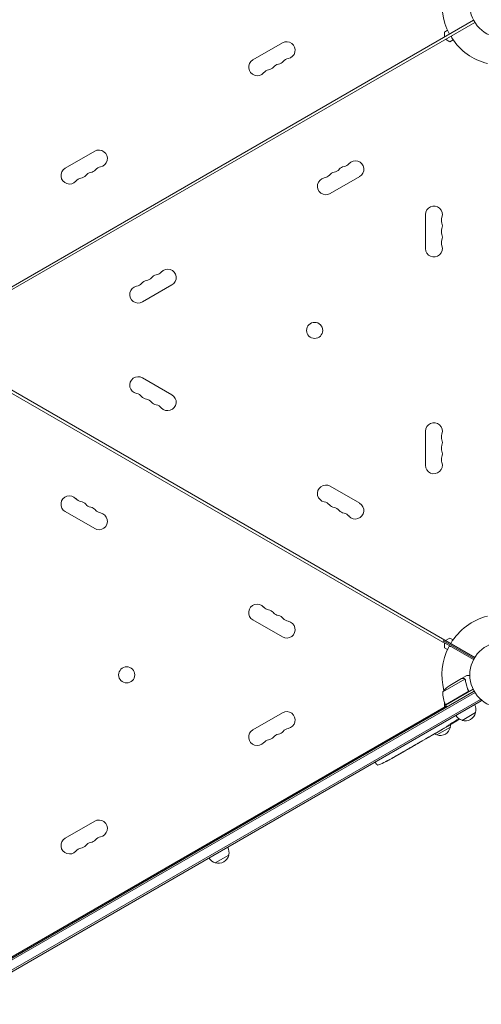
# Model space of a CAD drawing. Units: millimetres. Extents: x -3681 to 4692, y -4242 to 3924.
# Drawn here: x 1094 to 1840, y -1614 to -24 of the extents above; entities that cross this region are included whole.
import ezdxf

# ---------------------------------------------------------------- set-up
doc = ezdxf.new("R2010")
doc.units = ezdxf.units.MM
doc.header["$LTSCALE"] = 20
doc.layers.add('2d', color=230, linetype='Continuous')

msp = doc.modelspace()

# ---------------------------------------------------------------- linework, layer by layer
at = {"layer": '2d', "lineweight": 0}
for p, q in [((982.8, -512.3), (1827.2, -24.7)), ((984.8, -515.8), (1829.2, -28.2)), ((1780, -43.9), (1785.1, -41)), ((1780, -52), (1780, -43.9)), ((1471, -88.8), (1518.6, -61.3)), ((1789, -59.5), (1782, -55.5)), ((1794.1, -56.6), (1789, -59.5)), ((1167.9, -263.8), (1215.5, -236.3)), ((1643.3, -277.2), (1595.6, -304.7)), ((1749.4, -393.5), (1749.4, -338.5)), ((1340.1, -452.2), (1292.5, -479.7)), ((987, -567.6), (1829.2, -1053.8)), ((1031.1, -598.2), (1777.6, -1029.2)), ((1292.5, -602.3), (1340.1, -629.8)), ((1749.4, -743.5), (1749.4, -688.5)), ((1595.6, -777.3), (1643.3, -804.8)), ((1215.5, -845.7), (1167.9, -818.2)), ((1518.6, -1020.7), (1471, -993.2)), ((1779.8, -1025.3), (1777.6, -1029.2)), ((1827.2, -1057.3), (1777.8, -1028.7)), ((1828.2, -1055.5), (1778.8, -1027)), ((1780, -1038.1), (1780, -1030)), ((1782, -1026.5), (1789, -1022.5)), ((1789, -1022.5), (1794.1, -1025.4)), ((1785.1, -1041), (1780, -1038.1)), ((1812.9, -1088.7), (1777.5, -1109.2)), ((1807.7, -1088), (1788.7, -1099)), ((1807.9, -1087.9), (1816.3, -1083)), ((1807.9, -1087.9), (1807.9, -1088)), ((1813.5, -1089.5), (1813.5, -1089.5)), ((982.9, -1596.5), (1828.2, -1108.5)), ((984.1, -1598.7), (1829.5, -1110.6)), ((1781.7, -1130.5), (1817.1, -1110.1)), ((1826.3, -1105), (1781.8, -1130.7)), ((1818, -1105.4), (1818.7, -1106.7)), ((1838.3, -1121.7), (989.3, -1611.9)), ((1839.6, -1123.9), (990.5, -1614.1)), ((1780, -1134), (1780, -1126)), ((1839.6, -1123.9), (1837.6, -1120.5)), ((1026.3, -1569.1), (1782.8, -1132.4)), ((1471, -1170.8), (1518.6, -1143.3)), ((1781.8, -1130.7), (1783.8, -1134.1)), ((1830.4, -1143), (1808.8, -1155.5)), ((1792.4, -1160.9), (1792.1, -1160.6)), ((1796.2, -1157.8), (1796.5, -1158.4)), ((1797.4, -1156.8), (1797.7, -1157.4)), ((1797.7, -1157.4), (1797.7, -1157.4)), ((1772.6, -1172.3), (1767.2, -1175.4)), ((1789.7, -1166.5), (1768.1, -1179)), ((1783.1, -1166.3), (1779.7, -1168.3)), ((1783.1, -1166.3), (1783.1, -1166.3)), ((1791, -1161.7), (1788.3, -1163.3)), ((1741.4, -1190.4), (1738.7, -1191.9)), ((1744.2, -1188.7), (1751.1, -1184.7)), ((1746.6, -1187.3), (1750, -1185.4)), ((1746.6, -1187.3), (1746.6, -1187.3)), ((1751.3, -1184.6), (1751.3, -1184.6)), ((1759.3, -1180), (1756, -1181.9)), ((1762.4, -1178.2), (1764.2, -1177.2)), ((1763.2, -1177.7), (1763.2, -1177.7)), ((1719.9, -1202.8), (1717, -1204.5)), ((1724.4, -1200.1), (1722.6, -1201.2)), ((1731.5, -1196.1), (1727.2, -1198.6)), ((1734.2, -1194.5), (1736, -1193.4)), ((1668.2, -1222.8), (1668.9, -1224.2)), ((1670.2, -1226.2), (1668.9, -1224.2)), ((1685, -1222.3), (1685, -1222.3)), ((1690.5, -1219.5), (1690.5, -1219.5)), ((1696.4, -1216.3), (1696.4, -1216.3)), ((1702.3, -1212.9), (1699.6, -1214.5)), ((1167.9, -1345.8), (1215.5, -1318.3)), ((1431.9, -1373.1), (1410.2, -1385.6))]:
    msp.add_line(p, q, dxfattribs=at)
for centre, radius in [((1874.1, 0), 53), ((1570.6, -525.7), 13), ((1874.1, -1082), 53), ((1267.1, -1082), 13)]:
    msp.add_circle(centre, radius, dxfattribs=at)
for centre, radius, start, end in [((1874.1, 0), 98, 165.2001, 208.8306), ((1525.4, -73.1), 13.7, 280.8901, 120), ((1794.4, -51.8), 3, 120, 213.017), ((1874.1, 0), 98, 213.017, 255.5122), ((1477.8, -100.6), 13.7, 120, 319.1099), ((1509.6, -82.3), 13.7, 280.8901, 319.1099), ((1530.7, -100.6), 14.3, 100.8901, 139.1099), ((1499, -119), 14.3, 100.8901, 139.1099), ((1493.7, -91.5), 13.7, 280.8901, 319.1099), ((1514.8, -109.8), 14.3, 100.8901, 139.1099), ((1222.3, -248.1), 13.7, 280.8901, 120), ((1636.4, -265.4), 13.7, 300, 139.1099), ((1174.7, -275.6), 13.7, 120, 319.1099), ((1206.4, -257.3), 13.7, 280.8901, 319.1099), ((1227.6, -275.6), 14.3, 100.8901, 139.1099), ((1604.7, -283.7), 13.7, 100.8901, 139.1099), ((1599.4, -256.2), 14.3, 280.8901, 319.1099), ((1620.6, -274.5), 13.7, 100.8901, 139.1099), ((1615.3, -247), 14.3, 280.8901, 319.1099), ((1195.9, -294), 14.3, 100.8901, 139.1099), ((1190.6, -266.5), 13.7, 280.8901, 319.1099), ((1211.7, -284.8), 14.3, 100.8901, 139.1099), ((1588.8, -292.9), 13.7, 100.8901, 300), ((1583.5, -265.4), 14.3, 280.8901, 319.1099), ((1763.1, -338.5), 13.7, 340.8901, 180), ((1789.5, -347.7), 14.3, 160.8901, 199.1099), ((1789.5, -366), 14.3, 160.8901, 199.1099), ((1763.1, -356.8), 13.7, 340.8901, 19.1099), ((1789.5, -384.3), 14.3, 160.8901, 199.1099), ((1763.1, -375.2), 13.7, 340.8901, 19.1099), ((1763.1, -393.5), 13.7, 180, 19.1099), ((1333.3, -440.4), 13.7, 300, 139.1099), ((1296.3, -431.2), 14.3, 280.8901, 319.1099), ((1317.4, -449.5), 13.7, 100.8901, 139.1099), ((1312.2, -422), 14.3, 280.8901, 319.1099), ((1285.7, -467.9), 13.7, 100.8901, 300), ((1280.4, -440.4), 14.3, 280.8901, 319.1099), ((1301.6, -458.7), 13.7, 100.8901, 139.1099), ((1285.7, -614.1), 13.7, 60, 259.1099), ((1280.4, -641.6), 14.3, 40.8901, 79.1099), ((1301.6, -623.3), 13.7, 220.8901, 259.1099), ((1333.3, -641.6), 13.7, 220.8901, 60), ((1296.3, -650.8), 14.3, 40.8901, 79.1099), ((1317.4, -632.5), 13.7, 220.8901, 259.1099), ((1312.2, -660), 14.3, 40.8901, 79.1099), ((1763.1, -688.5), 13.7, 340.8901, 180), ((1789.5, -697.7), 14.3, 160.8901, 199.1099), ((1789.5, -716), 14.3, 160.8901, 199.1099), ((1763.1, -706.8), 13.7, 340.8901, 19.1099), ((1789.5, -734.3), 14.3, 160.8901, 199.1099), ((1763.1, -725.2), 13.7, 340.8901, 19.1099), ((1763.1, -743.5), 13.7, 180, 19.1099), ((1588.8, -789.1), 13.7, 60, 259.1099), ((1174.7, -806.4), 13.7, 40.8901, 240), ((1195.9, -788), 14.3, 220.8901, 259.1099), ((1190.6, -815.5), 13.7, 40.8901, 79.1099), ((1211.7, -797.2), 14.3, 220.8901, 259.1099), ((1583.5, -816.6), 14.3, 40.8901, 79.1099), ((1604.7, -798.3), 13.7, 220.8901, 259.1099), ((1636.4, -816.6), 13.7, 220.8901, 60), ((1206.4, -824.7), 13.7, 40.8901, 79.1099), ((1222.3, -833.9), 13.7, 240, 79.1099), ((1227.6, -806.4), 14.3, 220.8901, 259.1099), ((1599.4, -825.8), 14.3, 40.8901, 79.1099), ((1620.6, -807.5), 13.7, 220.8901, 259.1099), ((1615.3, -835), 14.3, 40.8901, 79.1099), ((1477.8, -981.4), 13.7, 40.8901, 240), ((1499, -963), 14.3, 220.8901, 259.1099), ((1493.7, -990.5), 13.7, 40.8901, 79.1099), ((1514.8, -972.2), 14.3, 220.8901, 259.1099), ((1509.6, -999.7), 13.7, 40.8901, 79.1099), ((1525.4, -1008.9), 13.7, 240, 79.1099), ((1530.7, -981.4), 14.3, 220.8901, 259.1099), ((1874.1, -1082), 98, 104.4877, 148.8306), ((1874.1, -1082), 98, 153.017, 194.7999), ((1789.4, -1038.9), 3, 60, 153.017), ((1816.4, -1140.6), 50, 123.6243, 141.1002), ((1827.5, -1110.4), 50, 178.6503, 203.5272), ((1874.1, -1082), 98, 207.5437, 207.6607), ((1525.4, -1155.1), 13.7, 280.8901, 120), ((1784.4, -1129.1), 3, 203.5272, 206.8088), ((1813.8, -1139.3), 17, 252.6679, 347.3321), ((1813.9, -1138.4), 17, 344.1865, 29.3587), ((1671.7, -955.1), 238.6, 301.5469, 303.7486), ((1813.1, -1138.9), 17, 210.6413, 255.8135), ((1477.8, -1182.6), 13.7, 120, 319.1099), ((1509.6, -1164.3), 13.7, 280.8901, 319.1099), ((1530.7, -1182.6), 14.3, 100.8901, 139.1099), ((1773.1, -1162.8), 17, 252.6679, 347.3321), ((1773.2, -1161.9), 17, 344.1865, 359.2567), ((1671.7, -955.1), 238.6, 300, 300.3736), ((1499, -1201), 14.3, 100.8901, 139.1099), ((1493.7, -1173.5), 13.7, 280.8901, 319.1099), ((1514.8, -1191.8), 14.3, 100.8901, 139.1099), ((1772.4, -1162.4), 17, 240.6162, 255.8135), ((1579.9, -1008.1), 238.6, 293.1936, 296.1361), ((1579.9, -1008.1), 238.6, 297.6159, 298.2949), ((1672.7, -1224.6), 3, 212, 293.1936), ((1222.3, -1330.1), 13.7, 280.8901, 120), ((1174.7, -1357.6), 13.7, 120, 319.1099), ((1206.4, -1339.3), 13.7, 280.8901, 319.1099), ((1227.6, -1357.6), 14.3, 100.8901, 139.1099), ((1195.9, -1376), 14.3, 100.8901, 139.1099), ((1190.6, -1348.5), 13.7, 280.8901, 319.1099), ((1211.7, -1366.8), 14.3, 100.8901, 139.1099), ((1415.4, -1368.5), 17, 344.1865, 29.3587), ((1414.5, -1369), 17, 210.6413, 255.8135), ((1415.3, -1369.4), 17, 252.6679, 347.3321)]:
    msp.add_arc(centre, radius, start, end, dxfattribs=at)
at = {"layer": '2d', "lineweight": 0, "extrusion": (0, 0, -1)}
for centre, major_axis, ratio, start_param, end_param in [((1664.4, -960.2), (134.8, -195.8), 0.898331, 0.022509, 0.047122), ((1679.5, -951.1), (111, -210.9), 0.462192, -0.117477, -0.0806), ((1671.4, -955.4), (162.8, -174.3), 0.987978, 0.162375, 0.187622), ((1674.6, -954.2), (71.2, -226.9), 0.987086, -0.276028, -0.257971), ((1668.8, -956.8), (-106.4, 213.8), 0.587825, -3.178031, -3.166892), ((1718.9, -927.9), (-509.7, -306.6), 0.400689, -1.471339, -1.461569), ((1631.8, -978.2), (-430.1, -234.3), 0.486532, -1.677064, -1.676329), ((1652.1, -966.4), (110.9, -211.4), 0.30935, -0.002563, 0.003985), ((1615.5, -987.6), (-110.7, 211.5), 0.329279, -3.155175, -3.146023)]:
    msp.add_ellipse(centre, major_axis=major_axis, ratio=ratio, start_param=start_param, end_param=end_param, dxfattribs=at)
at = {"layer": '2d', "lineweight": 0}
for centre, major_axis, ratio, start_param, end_param in [((1663.5, -960.3), (127.2, -201.5), 0.469984, 0.050241, 0.08068), ((1635.8, -975.9), (127.6, -201.8), 0.30935, -0.002563, 0.003985), ((1604.6, -993.9), (127.8, -201.7), 0.329279, -0.013582, -0.00443), ((1571.5, -1013.5), (128.7, -200.4), 0.674575, -0.052034, -0.036227), ((1590.4, -1002.1), (-58.8, 232.8), 0.906464, -2.908698, -2.894951)]:
    msp.add_ellipse(centre, major_axis=major_axis, ratio=ratio, start_param=start_param, end_param=end_param, dxfattribs=at)
for points, knots in [([(1810.9, -1088), (1810.1, -1088), (1809.4, -1088), (1808.3, -1088), (1807.9, -1088), (1807.7, -1088)], [0, 0, 0, 0, 0.00517024, 0.00517024, 0.01034048, 0.01034048, 0.01034048, 0.01034048]), ([(1812.6, -1088.5), (1812.3, -1088.3), (1812.1, -1088.2), (1811.7, -1088.1), (1811.5, -1088.1), (1811.2, -1088), (1811.1, -1088), (1810.9, -1088)], [0, 0, 0, 0, 0.00218234, 0.00218234, 0.003273511, 0.003273511, 0.004364681, 0.004364681, 0.004364681, 0.004364681]), ([(1811.1, -1087.9), (1811.3, -1087.9), (1811.4, -1087.9), (1811.7, -1088), (1811.7, -1088), (1811.9, -1088), (1811.9, -1088), (1812, -1088), (1812, -1088), (1812, -1088), (1812.1, -1088.1), (1812.1, -1088.1), (1812.3, -1088.2), (1812.6, -1088.3), (1812.8, -1088.5)], [0, 0, 0, 0, 0.25, 0.25, 0.375, 0.375, 0.4375, 0.46875, 0.484375, 0.492187, 0.492187, 0.5, 0.5, 1, 1, 1, 1]), ([(1812.8, -1088.5), (1812.9, -1088.5), (1813, -1088.5), (1813.1, -1088.6), (1813.2, -1088.7), (1813.3, -1088.9), (1813.4, -1089), (1813.6, -1089.2), (1813.6, -1089.3), (1813.7, -1089.4)], [0, 0, 0, 0, 0.00051115, 0.00051115, 0.001022301, 0.001022301, 0.001533451, 0.001533451, 0.002044601, 0.002044601, 0.002044601, 0.002044601]), ([(1813.9, -1090.6), (1814.3, -1093.2), (1814.8, -1095.8), (1816.3, -1101), (1817.2, -1103.6), (1818.3, -1106.3)], [0, 0, 0, 0, 0.00859307, 0.00859307, 0.01718614, 0.01718614, 0.01718614, 0.01718614]), ([(1818.6, -1106.3), (1817.4, -1103.7), (1816.5, -1101.1), (1815.6, -1097.7), (1815.4, -1097.1), (1815.1, -1095.7), (1814.9, -1095.1), (1814.5, -1093.1), (1814.3, -1091.8), (1814.1, -1090.5)], [0.00267622, 0.00267622, 0.00267622, 0.00267622, 0.01136401, 0.01136401, 0.01353595, 0.01353595, 0.0157079, 0.0157079, 0.0200518, 0.0200518, 0.0200518, 0.0200518]), ([(1821.1, -1083), (1820.6, -1083), (1820.1, -1083), (1819.3, -1083), (1819, -1083), (1818.5, -1083), (1818.3, -1083), (1818.1, -1083), (1818, -1083), (1817.9, -1083), (1816.8, -1083), (1816.3, -1083), (1816.3, -1083)], [0.0535022, 0.0535022, 0.0535022, 0.0535022, 0.125, 0.125, 0.1875, 0.1875, 0.21875, 0.234375, 0.234375, 0.25, 0.25, 0.5, 0.5, 0.5, 0.5]), ([(1818.6, -1106.3), (1818.7, -1106.5), (1818.7, -1106.7), (1818.8, -1107), (1818.8, -1107.2), (1818.8, -1107.6), (1818.8, -1107.8), (1818.8, -1108.1), (1818.7, -1108.3), (1818.6, -1108.6), (1818.6, -1108.8), (1818.4, -1109.1), (1818.3, -1109.3), (1818.1, -1109.6), (1817.9, -1109.7), (1817.6, -1109.9), (1817.5, -1110.1), (1817.3, -1110.1)], [0, 0, 0, 0, 0.000547232, 0.000547232, 0.001094464, 0.001094464, 0.001641696, 0.001641696, 0.002188928, 0.002188928, 0.002736159, 0.002736159, 0.003283391, 0.003283391, 0.003830623, 0.003830623, 0.004377855, 0.004377855, 0.004377855, 0.004377855]), ([(1818.3, -1106.3), (1818.4, -1106.5), (1818.5, -1106.8), (1818.6, -1107.2), (1818.6, -1107.3), (1818.6, -1107.6), (1818.6, -1107.8), (1818.5, -1108.2), (1818.4, -1108.4), (1818.3, -1108.8), (1818.2, -1109), (1818, -1109.2), (1818, -1109.3), (1817.9, -1109.4)], [0, 0, 0, 0, 0.000839577, 0.000839577, 0.001259366, 0.001259366, 0.001679155, 0.001679155, 0.002518732, 0.002518732, 0.002938521, 0.002938521, 0.00335831, 0.00335831, 0.00335831, 0.00335831]), ([(1790.7, -1161.2), (1790.9, -1161.1), (1791.2, -1161), (1791.5, -1160.8), (1791.6, -1160.7), (1791.9, -1160.6), (1792, -1160.5), (1792.4, -1160.3), (1792.6, -1160.2), (1793, -1159.9), (1793.1, -1159.9), (1793.3, -1159.7), (1793.4, -1159.7), (1793.7, -1159.5), (1793.9, -1159.3), (1794.2, -1159.1), (1794.4, -1159), (1794.6, -1158.9), (1794.6, -1158.8), (1794.7, -1158.7), (1794.7, -1158.7), (1794.8, -1158.6), (1794.8, -1158.6), (1794.8, -1158.6), (1794.8, -1158.5), (1794.8, -1158.5), (1794.8, -1158.5), (1794.7, -1158.5), (1794.6, -1158.6), (1794.5, -1158.6), (1794.2, -1158.7), (1794.1, -1158.8), (1793.8, -1158.9), (1793.7, -1159), (1793.5, -1159.1), (1793.4, -1159.1), (1793.1, -1159.3), (1792.8, -1159.4), (1792.5, -1159.6), (1792.4, -1159.7), (1792.1, -1159.8), (1792, -1159.9), (1791.6, -1160.1), (1791.4, -1160.3), (1790.9, -1160.6), (1790.7, -1160.7), (1790.5, -1160.8)], [0.00000024, 0.00000024, 0.00000024, 0.00000024, 0.00084465, 0.00084465, 0.00126686, 0.00126686, 0.00168907, 0.00168907, 0.00253349, 0.00253349, 0.0029557, 0.0029557, 0.00337791, 0.00337791, 0.00422233, 0.00422233, 0.00506674, 0.00506674, 0.00548895, 0.00548895, 0.00591116, 0.00591116, 0.00675558, 0.00675558, 0.00675558, 0.00717871, 0.00717871, 0.00760184, 0.00760184, 0.00844811, 0.00844811, 0.00929437, 0.00929437, 0.0097175, 0.0097175, 0.01014064, 0.01014064, 0.0109869, 0.0109869, 0.01141003, 0.01141003, 0.01183316, 0.01183316, 0.01267943, 0.01267943, 0.01352569, 0.01352569, 0.01352569, 0.01352569]), ([(1792.3, -1160.9), (1792.3, -1160.9), (1792.3, -1160.9), (1792.4, -1160.8), (1792.4, -1160.8), (1792.5, -1160.7), (1792.6, -1160.7), (1792.7, -1160.6), (1792.8, -1160.5), (1793, -1160.4), (1793.1, -1160.3), (1793.3, -1160.2), (1793.5, -1160.1), (1793.8, -1159.9), (1794.1, -1159.7), (1794.5, -1159.5), (1794.7, -1159.4), (1794.9, -1159.2), (1795.1, -1159.2), (1795.3, -1159), (1795.4, -1158.9), (1795.7, -1158.8), (1795.8, -1158.8), (1796, -1158.6), (1796.1, -1158.6), (1796.2, -1158.5), (1796.3, -1158.5), (1796.4, -1158.4), (1796.4, -1158.4), (1796.5, -1158.4), (1796.5, -1158.4), (1796.5, -1158.4)], [0.000000197, 0.000000197, 0.000000197, 0.000000197, 0.000478082, 0.000478082, 0.000955967, 0.000955967, 0.001433851, 0.001433851, 0.001911736, 0.001911736, 0.002389621, 0.002389621, 0.002867505, 0.002867505, 0.003823275, 0.003823275, 0.00430116, 0.00430116, 0.004779044, 0.004779044, 0.005256929, 0.005256929, 0.005734814, 0.005734814, 0.006212698, 0.006212698, 0.006690583, 0.006690583, 0.007168468, 0.007168468, 0.007646353, 0.007646353, 0.007646353, 0.007646353]), ([(1799.2, -1156.7), (1799.1, -1156.8), (1798.9, -1156.9), (1798.6, -1157.1), (1798.4, -1157.2), (1798.1, -1157.4), (1797.9, -1157.5), (1797.6, -1157.7), (1797.5, -1157.8), (1797.2, -1158), (1797.1, -1158), (1796.9, -1158.2), (1796.8, -1158.2), (1796.7, -1158.3), (1796.6, -1158.4), (1796.6, -1158.4), (1796.5, -1158.4), (1796.5, -1158.4)], [0.000001399, 0.000001399, 0.000001399, 0.000001399, 0.000597808, 0.000597808, 0.001194216, 0.001194216, 0.001790625, 0.001790625, 0.002387034, 0.002387034, 0.002983443, 0.002983443, 0.003579851, 0.003579851, 0.00417626, 0.00417626, 0.004772669, 0.004772669, 0.004772669, 0.004772669]), ([(1797.9, -1157.2), (1797.8, -1157.3), (1797.8, -1157.3), (1797.7, -1157.4), (1797.7, -1157.4), (1797.8, -1157.3), (1798, -1157.2), (1798.3, -1157.1)], [0.000008673, 0.000008673, 0.000008673, 0.000008673, 0.000638311, 0.000638311, 0.00126795, 0.00126795, 0.002527227, 0.002527227, 0.002527227, 0.002527227]), ([(1797.9, -1156.4), (1797.9, -1156.3), (1798, -1156.3), (1798.1, -1156.2), (1798.1, -1156.2), (1798.3, -1156.1), (1798.4, -1156), (1798.5, -1155.9), (1798.6, -1155.8), (1798.8, -1155.7), (1798.9, -1155.6), (1799, -1155.5), (1799.1, -1155.5), (1799.3, -1155.3), (1799.4, -1155.3), (1799.6, -1155.2), (1799.7, -1155.1), (1800, -1154.9), (1800.2, -1154.8), (1800.5, -1154.6), (1800.7, -1154.5), (1800.9, -1154.4), (1801, -1154.4), (1801.2, -1154.3), (1801.2, -1154.3), (1801.2, -1154.3), (1801.2, -1154.4), (1801.2, -1154.4), (1801.2, -1154.4), (1801.1, -1154.5), (1801.1, -1154.5)], [0.000504699, 0.000504699, 0.000504699, 0.000504699, 0.000848397, 0.000848397, 0.001192095, 0.001192095, 0.001535792, 0.001535792, 0.00187949, 0.00187949, 0.002223188, 0.002223188, 0.002566885, 0.002566885, 0.002910583, 0.002910583, 0.003254281, 0.003254281, 0.003941676, 0.003941676, 0.004629072, 0.004629072, 0.005316467, 0.005316467, 0.006003862, 0.006003862, 0.006003862, 0.006502526, 0.006502526, 0.00700119, 0.00700119, 0.00700119, 0.00700119]), ([(1798.3, -1157.1), (1798.6, -1156.9), (1798.9, -1156.7), (1799.5, -1156.3), (1799.7, -1156.2), (1800.1, -1156), (1800.4, -1155.8), (1800.6, -1155.7)], [0.000012654, 0.000012654, 0.000012654, 0.000012654, 0.001527228, 0.001527228, 0.002284515, 0.002284515, 0.003041801, 0.003041801, 0.003041801, 0.003041801]), ([(1766.6, -1175.8), (1766.5, -1175.9), (1766.4, -1175.9), (1766.1, -1176.1), (1766, -1176.1), (1765.9, -1176.2), (1765.8, -1176.3), (1765.5, -1176.4), (1765.4, -1176.5), (1765.2, -1176.6), (1765.1, -1176.7), (1764.8, -1176.8), (1764.7, -1176.9), (1764.4, -1177), (1764.3, -1177.1), (1764.2, -1177.2)], [0.000000319, 0.000000319, 0.000000319, 0.000000319, 0.000888854, 0.000888854, 0.001333122, 0.001333122, 0.001777389, 0.001777389, 0.002221657, 0.002221657, 0.002665925, 0.002665925, 0.003110192, 0.003110192, 0.00355446, 0.00355446, 0.00355446, 0.00355446]), ([(1774, -1171.5), (1773.8, -1171.6), (1773.6, -1171.7), (1773.3, -1171.9), (1773.1, -1172), (1772.7, -1172.2), (1772.6, -1172.3), (1772.6, -1172.3)], [0.000000543, 0.000000543, 0.000000543, 0.000000543, 0.000745385, 0.000745385, 0.001490227, 0.001490227, 0.002979911, 0.002979911, 0.002979911, 0.002979911]), ([(1774, -1171.5), (1774.5, -1171.2), (1775, -1170.9), (1775.9, -1170.4), (1776.1, -1170.3), (1776.7, -1170), (1776.9, -1169.8), (1777.2, -1169.7)], [0.000003272, 0.000003272, 0.000003272, 0.000003272, 0.00186313, 0.00186313, 0.002793058, 0.002793058, 0.003722987, 0.003722987, 0.003722987, 0.003722987]), ([(1777.2, -1169.7), (1777.4, -1169.5), (1777.6, -1169.4), (1778, -1169.2), (1778.2, -1169.1), (1778.3, -1169)], [0.000000517, 0.000000517, 0.000000517, 0.000000517, 0.000835055, 0.000835055, 0.001669592, 0.001669592, 0.001669592, 0.001669592]), ([(1785.4, -1164.4), (1785.3, -1164.4), (1785.2, -1164.5), (1785, -1164.6), (1784.9, -1164.7), (1784.6, -1164.8), (1784.5, -1164.9), (1784.3, -1165), (1784.2, -1165.1), (1783.9, -1165.3), (1783.7, -1165.4), (1783.4, -1165.6), (1783.4, -1165.6), (1783.2, -1165.7), (1783.2, -1165.7), (1783.1, -1165.8), (1783.1, -1165.8), (1783, -1165.9), (1783, -1165.9), (1783.1, -1165.9), (1783.1, -1165.9), (1783.3, -1165.8), (1783.3, -1165.8), (1783.4, -1165.7), (1783.5, -1165.7), (1783.7, -1165.6), (1783.8, -1165.5), (1784, -1165.4), (1784.1, -1165.4), (1784.2, -1165.3)], [0.000091322, 0.000091322, 0.000091322, 0.000091322, 0.000493092, 0.000493092, 0.000894863, 0.000894863, 0.001296633, 0.001296633, 0.001698403, 0.001698403, 0.002501944, 0.002501944, 0.002903714, 0.002903714, 0.003305485, 0.003305485, 0.003707255, 0.003707255, 0.004109026, 0.004109026, 0.004912566, 0.004912566, 0.005314337, 0.005314337, 0.005716107, 0.005716107, 0.006117877, 0.006117877, 0.006519648, 0.006519648, 0.006519648, 0.006519648]), ([(1783.1, -1166.3), (1783.1, -1166.3), (1783.1, -1166.2), (1783.2, -1166.2), (1783.3, -1166.2), (1783.4, -1166.1), (1783.5, -1166.1), (1783.7, -1165.9), (1783.8, -1165.9), (1784, -1165.7), (1784.1, -1165.7), (1784.4, -1165.5), (1784.6, -1165.4), (1784.9, -1165.2), (1785, -1165.1), (1785.4, -1164.9), (1785.5, -1164.8), (1785.9, -1164.6), (1786, -1164.5), (1786.4, -1164.4), (1786.5, -1164.3), (1786.8, -1164.1), (1787, -1164), (1787.3, -1163.8), (1787.4, -1163.8), (1787.7, -1163.6), (1787.8, -1163.6), (1787.9, -1163.5), (1788, -1163.4), (1788.2, -1163.4), (1788.2, -1163.3), (1788.3, -1163.3), (1788.3, -1163.3), (1788.3, -1163.3)], [0.000000197, 0.000000197, 0.000000197, 0.000000197, 0.000582564, 0.000582564, 0.00116493, 0.00116493, 0.001747296, 0.001747296, 0.002329663, 0.002329663, 0.002912029, 0.002912029, 0.003494395, 0.003494395, 0.004076762, 0.004076762, 0.004659128, 0.004659128, 0.005241494, 0.005241494, 0.005823861, 0.005823861, 0.006406227, 0.006406227, 0.006988593, 0.006988593, 0.00757096, 0.00757096, 0.008153326, 0.008153326, 0.008735693, 0.008735693, 0.009318059, 0.009318059, 0.009318059, 0.009318059]), ([(1790.5, -1160.8), (1790.3, -1161), (1790.2, -1161.1), (1789.9, -1161.3), (1789.7, -1161.4), (1789.6, -1161.5), (1789.5, -1161.5), (1789.5, -1161.6), (1789.4, -1161.6), (1789.4, -1161.7), (1789.4, -1161.7), (1789.4, -1161.8), (1789.4, -1161.8), (1789.4, -1161.8), (1789.6, -1161.7), (1789.6, -1161.7), (1789.9, -1161.6), (1790, -1161.6), (1790.3, -1161.4), (1790.5, -1161.3), (1790.7, -1161.2)], [0.000000236, 0.000000236, 0.000000236, 0.000000236, 0.000786268, 0.000786268, 0.0015723, 0.0015723, 0.001965316, 0.001965316, 0.002358332, 0.002358332, 0.003144365, 0.003144365, 0.003144365, 0.003924783, 0.003924783, 0.004705201, 0.004705201, 0.005485619, 0.005485619, 0.006266036, 0.006266036, 0.006266036, 0.006266036]), ([(1792.3, -1160.9), (1792.3, -1160.9), (1792.3, -1160.9), (1792.2, -1161), (1792.1, -1161), (1791.8, -1161.1), (1791.7, -1161.2), (1791.3, -1161.4), (1791.2, -1161.5), (1790.9, -1161.6)], [0.000000197, 0.000000197, 0.000000197, 0.000000197, 0.000938699, 0.000938699, 0.0018772, 0.0018772, 0.002815702, 0.002815702, 0.003754204, 0.003754204, 0.003754204, 0.003754204]), ([(1738.7, -1191.9), (1738.7, -1191.9), (1738.7, -1191.9), (1738.7, -1191.9), (1738.6, -1192), (1738.5, -1192), (1738.4, -1192.1), (1738.2, -1192.2), (1738.1, -1192.3), (1737.8, -1192.4), (1737.7, -1192.5), (1737.4, -1192.6), (1737.2, -1192.7), (1736.9, -1192.9), (1736.7, -1193), (1736.4, -1193.2), (1736.2, -1193.3), (1736, -1193.4)], [0.000000197, 0.000000197, 0.000000197, 0.000000197, 0.000612703, 0.000612703, 0.001225209, 0.001225209, 0.001837716, 0.001837716, 0.002450222, 0.002450222, 0.003062728, 0.003062728, 0.003675234, 0.003675234, 0.00428774, 0.00428774, 0.004900246, 0.004900246, 0.004900246, 0.004900246]), ([(1744.2, -1188.7), (1743.9, -1188.9), (1743.6, -1189.1), (1743.1, -1189.3), (1743, -1189.4), (1742.7, -1189.6), (1742.6, -1189.7), (1742.3, -1189.8), (1742.2, -1189.9), (1742, -1190), (1741.9, -1190.1), (1741.7, -1190.2), (1741.5, -1190.3), (1741.5, -1190.3)], [0.000000197, 0.000000197, 0.000000197, 0.000000197, 0.001108385, 0.001108385, 0.001662478, 0.001662478, 0.002216572, 0.002216572, 0.002770666, 0.002770666, 0.003324759, 0.003324759, 0.004432947, 0.004432947, 0.004432947, 0.004432947]), ([(1751.1, -1184.8), (1751, -1184.8), (1751, -1184.8), (1750.8, -1184.9), (1750.7, -1185), (1750.4, -1185.1), (1750.2, -1185.3), (1750, -1185.4)], [0.000001147, 0.000001147, 0.000001147, 0.000001147, 0.000403438, 0.000403438, 0.00080573, 0.00080573, 0.001610313, 0.001610313, 0.001610313, 0.001610313]), ([(1751.1, -1184.7), (1751.6, -1184.4), (1752.2, -1184.1), (1752.9, -1183.7), (1753.1, -1183.5), (1753.6, -1183.3), (1753.8, -1183.2), (1754.3, -1182.9), (1754.5, -1182.8), (1754.8, -1182.6), (1755, -1182.5), (1755.3, -1182.3), (1755.5, -1182.2), (1755.7, -1182.1), (1755.8, -1182), (1755.9, -1182)], [0.000000197, 0.000000197, 0.000000197, 0.000000197, 0.001782446, 0.001782446, 0.00267357, 0.00267357, 0.003564695, 0.003564695, 0.004455819, 0.004455819, 0.005346943, 0.005346943, 0.006238068, 0.006238068, 0.007129192, 0.007129192, 0.007129192, 0.007129192]), ([(1751.1, -1184.8), (1751.1, -1184.7), (1751.2, -1184.7), (1751.2, -1184.7), (1751.3, -1184.6), (1751.3, -1184.6)], [0.00000032, 0.00000032, 0.00000032, 0.00000032, 0.000569971, 0.000569971, 0.001139621, 0.001139621, 0.001139621, 0.001139621]), ([(1760, -1179.6), (1760.1, -1179.6), (1760.2, -1179.5), (1760.4, -1179.3), (1760.5, -1179.3), (1760.7, -1179.2), (1760.8, -1179.1), (1761, -1179), (1761.1, -1178.9), (1761.4, -1178.8), (1761.5, -1178.7), (1761.7, -1178.6), (1761.8, -1178.5), (1762.1, -1178.4), (1762.2, -1178.3), (1762.4, -1178.2)], [0.000000319, 0.000000319, 0.000000319, 0.000000319, 0.000888854, 0.000888854, 0.001333121, 0.001333121, 0.001777389, 0.001777389, 0.002221656, 0.002221656, 0.002665924, 0.002665924, 0.003110191, 0.003110191, 0.003554458, 0.003554458, 0.003554458, 0.003554458]), ([(1712.7, -1206.9), (1712.7, -1206.9), (1712.7, -1206.9), (1712.6, -1207), (1712.5, -1207), (1712.3, -1207.2), (1712.1, -1207.3), (1711.8, -1207.4), (1711.7, -1207.5), (1711.3, -1207.7), (1711.1, -1207.8), (1710.7, -1208.1), (1710.5, -1208.2), (1710.1, -1208.4), (1709.9, -1208.6), (1709.4, -1208.8), (1709.2, -1208.9), (1708.8, -1209.2), (1708.6, -1209.3), (1708.2, -1209.5), (1708, -1209.6), (1707.7, -1209.8), (1707.5, -1209.9), (1707.2, -1210.1), (1707, -1210.2), (1706.8, -1210.3), (1706.7, -1210.4), (1706.6, -1210.4), (1706.6, -1210.4), (1706.6, -1210.4)], [0.001286495, 0.001286495, 0.001286495, 0.001286495, 0.00147754, 0.00147754, 0.002216211, 0.002216211, 0.002954882, 0.002954882, 0.003693553, 0.003693553, 0.004432224, 0.004432224, 0.005170895, 0.005170895, 0.005909567, 0.005909567, 0.006648238, 0.006648238, 0.007386909, 0.007386909, 0.00812558, 0.00812558, 0.008864251, 0.008864251, 0.009602922, 0.009602922, 0.010341593, 0.010341593, 0.010534629, 0.010534629, 0.010534629, 0.010534629]), ([(1717, -1204.5), (1717, -1204.5), (1716.9, -1204.5), (1716.7, -1204.6), (1716.5, -1204.7), (1716.1, -1204.9), (1715.9, -1205.1), (1715.5, -1205.3), (1715.2, -1205.4), (1714.7, -1205.7), (1714.5, -1205.9), (1713.9, -1206.2), (1713.7, -1206.3), (1713.1, -1206.7), (1712.8, -1206.8), (1712.5, -1207)], [0.001882271, 0.001882271, 0.001882271, 0.001882271, 0.002059614, 0.002059614, 0.003089283, 0.003089283, 0.004118952, 0.004118952, 0.005148621, 0.005148621, 0.00617829, 0.00617829, 0.007207959, 0.007207959, 0.008237628, 0.008237628, 0.008237628, 0.008237628]), ([(1719.9, -1202.8), (1719.9, -1202.8), (1719.9, -1202.8), (1720, -1202.7), (1720, -1202.7), (1720.2, -1202.6), (1720.2, -1202.6), (1720.4, -1202.4), (1720.5, -1202.4), (1720.8, -1202.2), (1720.9, -1202.1), (1721.2, -1202), (1721.4, -1201.9), (1721.7, -1201.7), (1721.9, -1201.6), (1722.2, -1201.4), (1722.4, -1201.3), (1722.6, -1201.2)], [0.000000197, 0.000000197, 0.000000197, 0.000000197, 0.000612703, 0.000612703, 0.001225209, 0.001225209, 0.001837716, 0.001837716, 0.002450222, 0.002450222, 0.003062728, 0.003062728, 0.003675234, 0.003675234, 0.00428774, 0.00428774, 0.004900246, 0.004900246, 0.004900246, 0.004900246]), ([(1726.5, -1198.9), (1726.5, -1199), (1726.4, -1199), (1726.1, -1199.2), (1725.9, -1199.3), (1725.4, -1199.6), (1724.9, -1199.8), (1724.4, -1200.1)], [0.000000321, 0.000000321, 0.000000321, 0.000000321, 0.000793792, 0.000793792, 0.001587263, 0.001587263, 0.003174204, 0.003174204, 0.003174204, 0.003174204]), ([(1734.2, -1194.5), (1734, -1194.6), (1733.9, -1194.6), (1733.8, -1194.7), (1733.7, -1194.8), (1733.6, -1194.8), (1733.3, -1195), (1733.1, -1195.1), (1732.5, -1195.5), (1732.2, -1195.6), (1732.1, -1195.7)], [0.000000197, 0.000000197, 0.000000197, 0.000000197, 0.000432381, 0.000432381, 0.000432381, 0.000793667, 0.000793667, 0.001587138, 0.001587138, 0.003174078, 0.003174078, 0.003174078, 0.003174078]), ([(1690.5, -1219.5), (1690.5, -1219.5), (1690.5, -1219.5), (1690.4, -1219.5), (1690.4, -1219.6), (1690.2, -1219.6), (1690.1, -1219.7), (1689.9, -1219.8), (1689.8, -1219.8), (1689.6, -1220), (1689.4, -1220), (1689.1, -1220.2), (1689, -1220.3), (1688.6, -1220.4), (1688.5, -1220.5), (1688.1, -1220.7), (1687.9, -1220.8), (1687.6, -1221), (1687.4, -1221.1), (1687, -1221.2), (1686.9, -1221.3), (1686.5, -1221.5), (1686.4, -1221.6), (1686.1, -1221.7), (1685.9, -1221.8), (1685.7, -1221.9), (1685.6, -1222), (1685.4, -1222.1), (1685.3, -1222.1), (1685.2, -1222.2), (1685.1, -1222.2), (1685, -1222.3), (1685, -1222.3), (1685, -1222.3)], [0.000000197, 0.000000197, 0.000000197, 0.000000197, 0.000601628, 0.000601628, 0.001203058, 0.001203058, 0.001804488, 0.001804488, 0.002405919, 0.002405919, 0.003007349, 0.003007349, 0.003608779, 0.003608779, 0.00421021, 0.00421021, 0.00481164, 0.00481164, 0.00541307, 0.00541307, 0.006014501, 0.006014501, 0.006615931, 0.006615931, 0.007217361, 0.007217361, 0.007818792, 0.007818792, 0.008420222, 0.008420222, 0.009021652, 0.009021652, 0.009623083, 0.009623083, 0.009623083, 0.009623083]), ([(1695.2, -1216.9), (1695.4, -1216.9), (1695.5, -1216.8), (1695.8, -1216.6), (1696, -1216.5), (1696.3, -1216.3), (1696.5, -1216.2), (1696.9, -1216), (1697.1, -1215.9), (1697.5, -1215.7), (1697.7, -1215.6), (1698, -1215.4), (1698.2, -1215.3), (1698.5, -1215.1), (1698.7, -1215), (1699, -1214.8), (1699.1, -1214.8), (1699.2, -1214.7)], [0.000278188, 0.000278188, 0.000278188, 0.000278188, 0.000930742, 0.000930742, 0.001583296, 0.001583296, 0.00223585, 0.00223585, 0.002888404, 0.002888404, 0.003540958, 0.003540958, 0.004193512, 0.004193512, 0.004846065, 0.004846065, 0.005498619, 0.005498619, 0.005498619, 0.005498619]), ([(1699.2, -1214.7), (1699.3, -1214.6), (1699.5, -1214.6), (1699.6, -1214.5), (1699.6, -1214.5), (1699.6, -1214.5), (1699.6, -1214.5), (1699.6, -1214.5), (1699.6, -1214.5), (1699.6, -1214.5), (1699.6, -1214.5), (1699.6, -1214.5), (1699.5, -1214.6), (1699.4, -1214.6), (1699.2, -1214.7)], [0.000000349, 0.000000349, 0.000000349, 0.000000349, 0.000871756, 0.000871756, 0.001307459, 0.001307459, 0.001743162, 0.001743162, 0.001743162, 0.002177341, 0.002177341, 0.00261152, 0.00261152, 0.003479877, 0.003479877, 0.003479877, 0.003479877]), ([(1702.3, -1212.9), (1702.4, -1212.9), (1702.4, -1212.9), (1702.6, -1212.8), (1702.8, -1212.7), (1703.2, -1212.4), (1703.4, -1212.3), (1703.8, -1212), (1704.1, -1211.9), (1704.6, -1211.6), (1704.8, -1211.5), (1705.4, -1211.1), (1705.6, -1211), (1706.2, -1210.7), (1706.5, -1210.5), (1706.8, -1210.3)], [0.001882271, 0.001882271, 0.001882271, 0.001882271, 0.002059614, 0.002059614, 0.003089283, 0.003089283, 0.004118952, 0.004118952, 0.005148621, 0.005148621, 0.00617829, 0.00617829, 0.007207959, 0.007207959, 0.008237628, 0.008237628, 0.008237628, 0.008237628])]:
    msp.add_open_spline(points, degree=3, knots=knots, dxfattribs=at)
for points, weights in [([(1811.1, -1087.9), (1809, -1087.9), (1807.9, -1087.9), (1807.9, -1087.9)], [1, 0.989183671007, 0.983775506511, 0.983775506511]), ([(1766.6, -1175.8), (1766.8, -1175.7), (1767, -1175.6), (1767.2, -1175.4)], [1, 0.99995827057, 0.99992249284, 0.99989266681]), ([(1772.6, -1172.3), (1772.6, -1172.3), (1772.6, -1172.3), (1772.6, -1172.3)], [0.999924125596, 0.999946834862, 0.99997212633, 1]), ([(1790, -1162.1), (1788.1, -1163.2), (1786.1, -1164.3), (1784.2, -1165.3)], [1, 0.99998882332, 0.99998882332, 1]), ([(1788.3, -1163.3), (1788.3, -1163.3), (1788.3, -1163.3), (1788.3, -1163.3)], [1, 0.999979602284, 0.99996053438, 0.999942796288]), ([(1738.7, -1191.9), (1738.7, -1191.9), (1738.7, -1191.9), (1738.7, -1191.9)], [1, 0.999983666336, 0.999968263196, 0.99995379058]), ([(1760, -1179.6), (1759.8, -1179.7), (1759.6, -1179.9), (1759.3, -1180)], [1, 0.999958271076, 0.999922493856, 0.999892668341]), ([(1719.9, -1202.8), (1719.9, -1202.8), (1719.9, -1202.8), (1719.9, -1202.8)], [1, 0.999983666336, 0.999968263196, 0.99995379058])]:
    msp.add_rational_spline(points, weights, degree=3, dxfattribs=at)
for points in [[(1812.6, -1088.5), (1812.7, -1088.6), (1812.8, -1088.7), (1812.9, -1088.7)], [(1812.9, -1088.7), (1813.1, -1089), (1813.3, -1089.2), (1813.5, -1089.5)], [(1813.5, -1089.5), (1813.5, -1089.6), (1813.6, -1089.6), (1813.6, -1089.7)], [(1813.5, -1089.5), (1813.6, -1089.7), (1813.7, -1089.8), (1813.7, -1090)], [(1813.5, -1089.5), (1813.5, -1089.5), (1813.5, -1089.5), (1813.5, -1089.5)], [(1813.5, -1089.5), (1813.5, -1089.5), (1813.5, -1089.5), (1813.5, -1089.5)], [(1813.7, -1089.4), (1813.7, -1089.4), (1813.7, -1089.4), (1813.7, -1089.5)], [(1813.7, -1089.5), (1813.9, -1089.8), (1814, -1090.1), (1814.1, -1090.5)], [(1813.7, -1090), (1813.8, -1090.2), (1813.9, -1090.4), (1813.9, -1090.6)], [(1817.9, -1109.4), (1817.6, -1109.7), (1817.4, -1109.9), (1817.1, -1110.1)], [(1790.9, -1161.6), (1790.6, -1161.8), (1790.3, -1161.9), (1790, -1162.1)], [(1741.5, -1190.3), (1741.4, -1190.3), (1741.4, -1190.4), (1741.4, -1190.4)], [(1755.9, -1182), (1756, -1182), (1756, -1181.9), (1756, -1181.9)], [(1706.8, -1210.3), (1707.7, -1209.8), (1709.6, -1208.7), (1711.5, -1207.6), (1712.5, -1207)], [(1699.2, -1214.7), (1699.1, -1214.8), (1699.1, -1214.8), (1699, -1214.8)]]:
    msp.add_open_spline(points, degree=3, dxfattribs=at)

doc.saveas('drawing.dxf')
